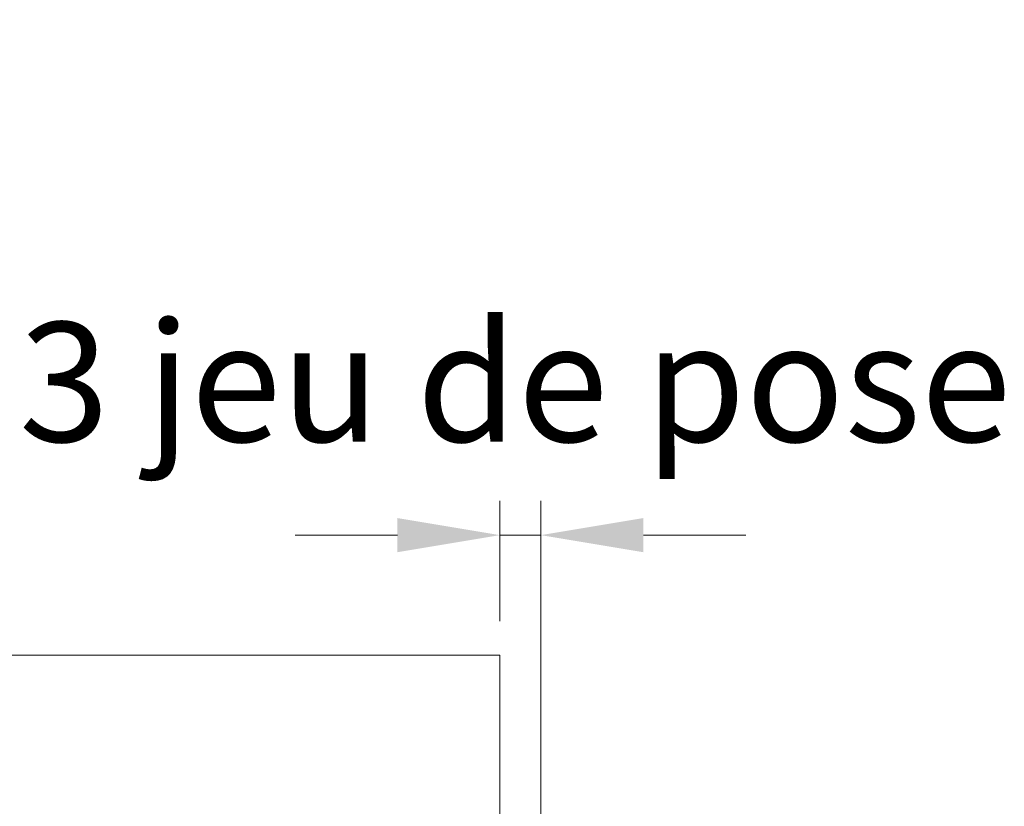
# Model space of a CAD drawing. Units: millimetres. Extents: x 0 to 333, y -11 to 466.
# Drawn here: x 217 to 246, y 315 to 338 of the extents above; entities that cross this region are included whole.
import ezdxf

# ---------------------------------------------------------------- set-up
doc = ezdxf.new("R2010")
doc.units = ezdxf.units.MM
doc.header["$PDMODE"] = 2
doc.header["$PDSIZE"] = 10
for name, color, linetype, lineweight in [('AEL-AM_5', 3, 'Continuous', 20), ('AM_1', 30, 'Continuous', 30), ('AM_4', 3, 'Continuous', 20)]:
    doc.layers.add(name, color=color, linetype=linetype, lineweight=lineweight)
doc.styles.get("Standard").update_dxf_attribs({"font": 'arial.ttf'})
doc.dimstyles.new('AM_ISO_MALERBA$0', dxfattribs={"dimtxt": 3, "dimasz": 4, "dimexe": 1, "dimexo": 1, "dimgap": 1.5, "dimtad": 1, "dimtoh": 1, "dimtxsty": 'Standard', "dimcen": 0, "dimclrd": 256, "dimclre": 256, "dimclrt": 3, "dimadec": 1, "dimazin": 2, "dimtp": 0.1, "dimtm": 0.1, "dimtfac": 0.71, "dimtmove": 0, "dimatfit": 3, "dimfxl": 1, "dimlwd": -1, "dimlwe": -1, "dimarcsym": 0})

# ---------------------------------------------------------------- blocks, each defined once
blk = doc.blocks.new('*D21')
at = {"layer": 'AEL-AM_5', "linetype": 'Continuous', "transparency": 16777216}
for p, q in [((231.481068402795, 320.4232070017736), (231.481068402795, 323.9432748128045)), ((232.6810679679481, 310.0214164103324), (232.6810679679481, 323.9432748128045)), ((228.481068402795, 322.9432748128045), (225.481068402795, 322.9432748128045)), ((231.481068402795, 322.9432748128045), (232.6810679679481, 322.9432748128045)), ((235.6810679679481, 322.9432748128045), (238.6810679679481, 322.9432748128045))]:
    blk.add_line(p, q, dxfattribs=at)
for points in [[(228.481068402795, 323.4432748128045), (228.481068402795, 322.4432748128045), (231.481068402795, 322.9432748128045)], [(235.6810679679481, 323.4432748128045), (235.6810679679481, 322.4432748128045), (232.6810679679481, 322.9432748128045)]]:
    blk.add_solid(points, dxfattribs=at)
at = {"layer": 'Defpoints', "color": 0, "linetype": 'Continuous', "transparency": 16777216}
for p in [(232.6810679679481, 322.9432748128045), (231.481068402795, 319.4232070017736), (232.6810679679481, 309.0214164103324)]:
    blk.add_point(p, dxfattribs=at)
at = {"layer": 'AEL-AM_5', "color": 3, "linetype": 'Continuous', "transparency": 16777216, "insert": (231.9239423862316, 326.9752086530395), "char_height": 3.5, "attachment_point": 5}
blk.add_mtext('3 jeu de pose', dxfattribs=at)
blk = doc.blocks.new('Cloison placo 98.48')
at = {"layer": 'AM_4'}
for p, q in [((-2.832067931374883e-06, 98.01450624871559), (73.88138634254244, 98.01450838347792)), ((0, 0), (-2.832067931374883e-06, 98.01450624871559))]:
    blk.add_line(p, q, dxfattribs=at)

msp = doc.modelspace()

# ---------------------------------------------------------------- block references
at = {"layer": 'AM_1', "xscale": -0.4000000000000002, "yscale": 0.4, "zscale": 0.4, "rotation": 359.9999994032187}
msp.add_blockref('Cloison placo 98.48', (231.4810671761013, 280.2174045022873), dxfattribs=at)

# ---------------------------------------------------------------- dimensions: what is measured, and where the dimension line sits
at = {"layer": 'AEL-AM_5', "linetype": 'Continuous'}
dim = msp.add_linear_dim(base=(232.6810679679481, 322.9432748128045), p1=(231.481068402795, 319.4232070017736), p2=(232.6810679679481, 309.0214164103324), text='<> jeu de pose', dimstyle='AM_ISO_MALERBA$0', override={"dimtxt": 3.5, "dimasz": 3, "dimtoh": 0, "dimdec": 0, "dimlfac": 2.5, "dimtmove": 2}, dxfattribs=at)
dim.commit()
dim.dimension.update_dxf_attribs({"geometry": '*D21', "text_midpoint": (231.9239423862316, 326.9752086530395), "dimtype": 160})

doc.saveas('drawing.dxf')
